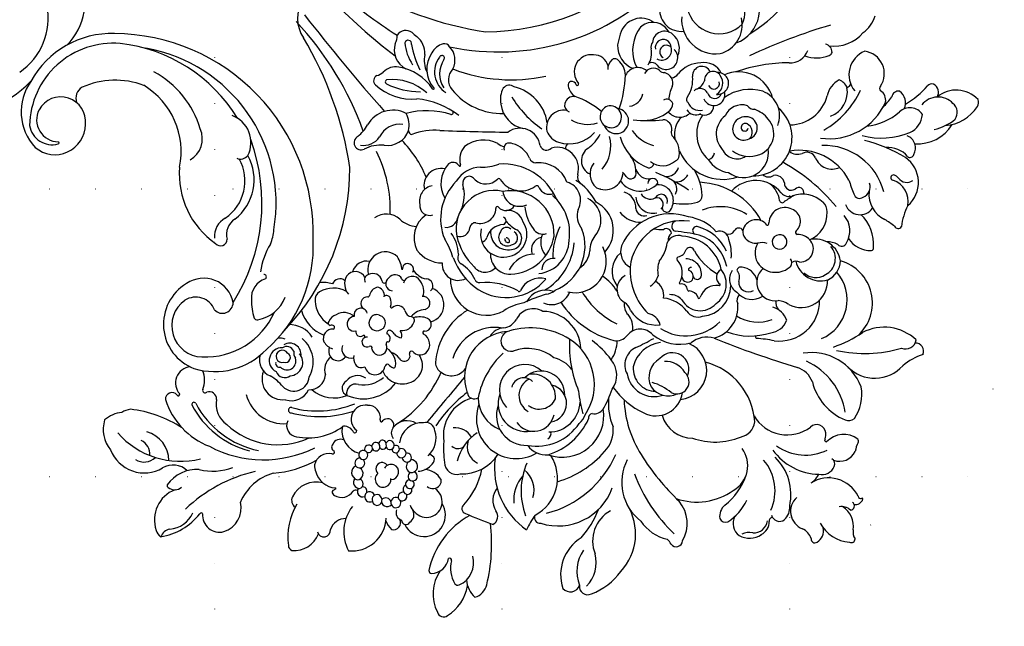
# Model space of a CAD drawing. Units: millimetres. Extents: x 5771 to 11117, y 3370 to 5890.
# Drawn here: x 10455 to 10797, y 4154 to 4365 of the extents above; entities that cross this region are included whole.
import ezdxf
from ezdxf.xclip import XClip

# ---------------------------------------------------------------- set-up
doc = ezdxf.new("R2010")
doc.units = ezdxf.units.MM
doc.header["$XCLIPFRAME"] = 2
doc.linetypes.add('DOT', pattern=[6.35, 0, -6.35])
doc.layers.add('格子', color=1, linetype='Continuous')

# ---------------------------------------------------------------- blocks, each defined once
blk = doc.blocks.new('格子')
at = {"layer": '格子', "linetype": 'DOT', "ltscale": 2.5}
for points in [[(1300, 0), (1300, -3000)], [(1400, 0), (1400, -3000)], [(1500, 0), (1500, -3000)], [(0, -1500), (3000, -1500)], [(0, -1600), (3000, -1600)]]:
    blk.add_lwpolyline(points, dxfattribs=at)
blk = doc.blocks.new('WC-99247')
at = {"color": 8}
for centre, radius, start, end in [((71722.53, 37587.85), 3.91, 303.0437, 350.2339), ((71727.27, 37586.28), 1.27, 14.3647, 134.3743), ((71729.55, 37578.06), 8.15, 126.8682, 192.5568), ((71719.51, 37578.5), 12.1, 342.2565, 42.0215), ((71726.03, 37573.9), 11.35, 161.2492, 257.5943), ((71715.06, 37579.22), 0.324, 150.0886, 249.959), ((71716.06, 37577.1), 2.61, 32.9992, 119.1602), ((71714.58, 37578.1), 0.898, 321.9741, 65.1624), ((71719.57, 37577.99), 1.43, 48.1332, 193.5392), ((71725.03, 37579.22), 4.52, 182.0906, 235.3021), ((71735.29, 37574.45), 4.42, 74.5572, 149.5821), ((71736.22, 37577.41), 1.32, 308.6776, 79.3585), ((71741.79, 37573.81), 5.4, 151.4962, 201.1941), ((71730.85, 37569.29), 6.44, 266.9985, 23.4649), ((71702.55, 37563.36), 1.14, 107.4077, 170.0405), ((71709.47, 37564.76), 8.13, 188.5225, 271.8461), ((71698.98, 37574.12), 10.2, 288.4341, 306.6345), ((71707.05, 37560.35), 5.92, 24.1367, 109.5628), ((71714.45, 37562.55), 2.01, 108.3861, 195.3031), ((71715.59, 37560.23), 4.58, 31.7467, 112.8033), ((71722.13, 37551.94), 11.02, 84.3274, 103.848), ((71743.99, 37548.08), 17.98, 122.5782, 180.7617), ((71738.78, 37559.46), 5.85, 88.7608, 139.8519), ((71738.53, 37562.47), 2.86, 329.0171, 82.5022), ((71746.67, 37558.46), 5.08, 72.4134, 134.9684), ((71746.46, 37555.7), 7.8, 18.1466, 77.1003), ((71705.08, 37548.82), 19.97, 350.4869, 43.8089), ((71745.59, 37544.6), 16.11, 110.6113, 175.9588), ((71742.14, 37562.63), 1.11, 222.9307, 328.2447), ((71746.22, 37557.53), 4.87, 41.5169, 126.742), ((71754.64, 37563.9), 5.72, 213.342, 252.0659), ((71666.03, 37556.21), 2.84, 111.9474, 226.9327), ((71674.57, 37577.7), 21.15, 243.0002, 264.7619), ((71673.29, 37543.63), 13.03, 359.72, 92.8505), ((71700.14, 37542.99), 15, 101.1068, 144.6722), ((71696.77, 37554.39), 3.35, 24.8691, 81.6694), ((71709.3, 37556.14), 0.651, 270.6731, 49.1087), ((71706.02, 37542.61), 17.08, 9.5019, 70.9547), ((71748.73, 37557.38), 5.2, 286.3308, 8.2761), ((71665.24, 37550.71), 3.62, 21.6983, 126.4325), ((71679.06, 37554.03), 15.97, 181.4628, 252.9036), ((71716.66, 37540.26), 23.14, 143.7813, 200.5969), ((71682.2, 37548.37), 19.11, 329.1153, 22.8776), ((71710.15, 37552.25), 3.16, 141.0395, 268.3926), ((71712.65, 37549.48), 6.88, 119.0041, 136.1283), ((71647.48, 37512.87), 44.51, 32.4709, 61.6723), ((71704.61, 37544.16), 18.31, 155.8164, 234.0394), ((71749.56, 37533.19), 19.22, 78.7865, 108.8362), ((71752.29, 37550.02), 2.25, 340.0903, 63.5088), ((71708.23, 37535.97), 13.25, 345.2055, 82.0707), ((71741.59, 37536.33), 9.73, 73.9373, 172.1014), ((71747.29, 37524.86), 22.54, 83.2834, 115.8233), ((71750.35, 37552.3), 5.07, 265.1738, 323.0274), ((71770.32, 37543.94), 2.21, 351.3392, 130.4431), ((71740.89, 37524.66), 21.29, 25.3817, 80.8186), ((71771.93, 37534.16), 11.86, 104.8512, 175.1225), ((71776.82, 37542.1), 4.57, 160.7185, 187.7549), ((71715.54, 37540.16), 53.72, 335.1738, 1.8328), ((71759.36, 37533.51), 15.2, 349.2014, 31.6655), ((71675.4, 37523.31), 15.09, 87.1004, 209.256), ((71666.49, 37498), 41.52, 63.6, 79.0635), ((71706.15, 37535.05), 8.32, 155.0616, 206.2347), ((71792.06, 37519.12), 18.93, 92.0753, 167.3136), ((71794.79, 37516.12), 22.19, 65.4116, 98.8517), ((71803.25, 37533.61), 2.78, 304.3547, 74.0803), ((71739.39, 37519.22), 22.7, 138.5603, 210.3454), ((71726.09, 37529.52), 6.01, 55.2959, 128.1457), ((71720.78, 37513.39), 22.81, 25.1135, 67.5117), ((71674.2, 37533.44), 85.93, 347.2658, 1.1524), ((71803.36, 37521.78), 11.49, 90.0815, 150.2028), ((71680.43, 37516.79), 14.52, 68.3478, 176.0834), ((71403.14, 37371.95), 335.8, 23.1484, 28.3434), ((71757.52, 37528.51), 16.91, 287.5994, 7.2932), ((71792.78, 37536.66), 13.17, 280.895, 336.0886), ((71806.32, 37528.34), 3.33, 354.9277, 116.6698), ((71782.4, 37532.2), 11.95, 254.1175, 336.7981), ((71796.26, 37534.73), 14.96, 256.8466, 333.4602), ((71625.42, 37540.27), 22.49, 288.1078, 307.389), ((71639.45, 37521.16), 1.3, 338.3599, 106.6986), ((71686.88, 37510.82), 13.83, 37.5027, 136.353), ((71733.67, 37515.32), 10.97, 331.1951, 44.9116), ((71631.64, 37508.42), 10.51, 85.803, 189.5975), ((71636.78, 37512.52), 7.73, 124.4465, 206.3725), ((71738.44, 37535.88), 98.96, 188.8356, 191.2207), ((71660.11, 37509.98), 14.1, 130.4395, 181.2521), ((71651.67, 37520.36), 0.786, 47.2954, 153.6723), ((71646.24, 37514.44), 8.82, 346.9354, 47.4152), ((71676.76, 37511.24), 9.13, 17.0132, 137.1134), ((71735.34, 37544.22), 45.04, 213.6771, 221.5584), ((71794.86, 37487.4), 32.82, 93.5042, 113.5403), ((71632.44, 37513.41), 9.5, 308.8844, 19.7624), ((71669.45, 37510.74), 8.89, 144.2339, 237.1165), ((71667.33, 37509.71), 6.22, 71.5373, 176.9836), ((71667.41, 37510.23), 7.7, 69.7814, 132.1805), ((71668.12, 37509.76), 5.97, 1.0314, 78.6275), ((71665.77, 37509.8), 8.77, 327.9824, 60.6726), ((71696.22, 37514.14), 7.1, 153.3061, 208.4998), ((71692.59, 37511.34), 6.57, 51.0286, 114.3046), ((71686.72, 37496.38), 22.42, 24.0896, 63.5056), ((71781.57, 37497.63), 19.86, 27.4746, 115.1525), ((71594.27, 37497.36), 14.7, 49.4342, 101.754), ((71624.66, 37510.59), 3.37, 348.8899, 82.7118), ((71658.26, 37505.28), 7.95, 103.3814, 176.7543), ((71657.17, 37511.37), 1.8, 357.384, 114.3851), ((71694.05, 37515.64), 8.73, 191.4513, 216.6842), ((71685.41, 37512.96), 3.85, 307.0037, 357.5027), ((71687.78, 37501.18), 13.48, 11.9488, 66.5352), ((71701, 37514.2), 0.646, 281.0175, 12.8646), ((71728.63, 37502.91), 10.06, 50.816, 202.3318), ((71720.58, 37523.07), 38.4, 317.27, 347.1031), ((71599.8, 37509.86), 10.33, 178.0996, 264.7195), ((71592.01, 37509.08), 2.77, 105.394, 156.0929), ((71600.53, 37505.41), 4.03, 99.4449, 185.7329), ((71598.04, 37491.58), 17.91, 58.1859, 84.133), ((71605.13, 37496.45), 13.87, 40.8002, 103.5411), ((71630.59, 37509.46), 2.66, 169.6208, 212.3513), ((71629.07, 37508.6), 0.925, 217.7748, 31.4722), ((71653.3, 37498.84), 21.33, 149.5092, 226.708), ((71642.55, 37505.72), 5.26, 335.002, 100.4776), ((71666.66, 37513.61), 8.04, 196.7643, 225.6696), ((71683.46, 37505.23), 6.31, 265.2431, 55.3608), ((71731.56, 37505.5), 4.19, 17.3927, 184.2486), ((71738.46, 37502.16), 9.23, 17.9993, 127.4777), ((71777.12, 37475.21), 35.56, 59.1089, 111.3503), ((71830.35, 37503.58), 5.9, 60.9059, 121.5276), ((71824.2, 37508.32), 9.03, 319.6355, 2.6172), ((71619.67, 37503.58), 4.48, 104.8544, 204.1542), ((71619.2, 37506.82), 1.29, 2.2802, 121.7955), ((71629.61, 37506.3), 9.15, 176.4122, 229.4212), ((71670.41, 37518.6), 50.56, 193.6503, 211.0992), ((71639.73, 37502.37), 3.88, 67.4128, 152.5269), ((71641, 37503.96), 2, 328.5141, 83.7249), ((71669.16, 37503.21), 4.53, 43.8217, 179.1872), ((71675.13, 37507.28), 2.87, 198.9319, 256.7653), ((71688.54, 37499.02), 6.67, 353.8227, 79.3806), ((71706.36, 37494.4), 11.05, 59.8943, 141.4001), ((71729.58, 37501.37), 5.66, 111.2451, 274.9507), ((71731.77, 37501.65), 7.4, 350.9166, 69.0115), ((71754.01, 37508.63), 18.55, 185.7923, 208.7361), ((71734.19, 37496.92), 9.32, 324.4308, 64.6738), ((71798.05, 37505.28), 1.89, 285.1818, 53.1725), ((71859.56, 37456.31), 61.46, 121.6893, 141.474), ((71840.99, 37491.39), 15.53, 77.5635, 124.2752), ((71844.13, 37504.38), 2.18, 329.2978, 84.6392), ((71603.67, 37504.86), 7.15, 178.7514, 276.3895), ((71611.58, 37494.52), 7.56, 70.3152, 130.3598), ((71586.35, 37526.47), 61.07, 332.5487, 337.3144), ((71660.87, 37494.43), 9.61, 66.9887, 138.9074), ((71670.54, 37503.18), 5.92, 179.0958, 225.05), ((71675.99, 37503.01), 2.11, 98.5425, 172.8304), ((71675.6, 37497.65), 7.45, 355.6265, 89.407), ((71689.96, 37498.7), 3.3, 309.9609, 78.1308), ((71719.27, 37507.77), 8.29, 207.3433, 265.7245), ((71734.76, 37503.2), 7.64, 164.8589, 228.0949), ((71733.32, 37497.21), 7.96, 310.9754, 43.5259), ((71720.71, 37495.75), 28.11, 351.1605, 19.252), ((71766.28, 37494.4), 10.49, 90.653, 141.4136), ((71768.38, 37470.2), 34.76, 61.3987, 93.6659), ((71794.28, 37489.75), 14.36, 72.7197, 167.7835), ((71778.75, 37500.42), 25.89, 307.4969, 10.0443), ((71795.95, 37525.12), 21.82, 276.8272, 292.3167), ((71831.1, 37493.9), 8.58, 69.6681, 149.538), ((71833.63, 37500.79), 1.23, 349.9824, 68.7515), ((71832.87, 37507.48), 13.8, 279.7756, 342.1764), ((71599.49, 37496.56), 3.09, 102.06, 198.2248), ((71611.71, 37499.17), 5.14, 167.5014, 269.3289), ((71603.5, 37477.2), 26.65, 30.4997, 66.5129), ((71713.63, 37495.45), 63.79, 174.442, 195.978), ((71656.17, 37497.76), 3.92, 130.4034, 184.7698), ((71665.73, 37498.58), 0.754, 269.3167, 33.4922), ((71672.47, 37496.52), 2.49, 27.806, 231.5515), ((71692.29, 37497.24), 5.83, 149.5469, 219.5102), ((71695.22, 37502.16), 2.65, 269.1775, 340.8566), ((71706.36, 37484.66), 16.73, 13.5027, 89.5487), ((71710.95, 37486.44), 15.17, 6.8086, 59.4726), ((71732.07, 37502.84), 7.39, 254.3042, 341.3863), ((71739.68, 37508.18), 19.77, 309.5077, 338.5082), ((71767.74, 37485.83), 14.31, 25.3492, 144.2187), ((71778.88, 37511.36), 24.36, 291.8474, 335.4356), ((71798.98, 37490.83), 8.82, 117.9228, 186.7493), ((71824.47, 37503.35), 10.74, 301.2261, 345.0379), ((71598.32, 37496.46), 1.96, 206.397, 273.789), ((71659.23, 37492.69), 19.51, 163.2381, 234.649), ((71662.55, 37497.76), 10.29, 181.7785, 244.7203), ((71665.53, 37493.39), 4.44, 87.5577, 204.9687), ((71672.57, 37496.41), 2.47, 228.2117, 31.1458), ((71676.58, 37497.76), 6.48, 284.1413, 353.9757), ((71693.27, 37492.93), 3.44, 110.1854, 178.9695), ((71689.99, 37497.1), 5.31, 280.5592, 13.1416), ((71701.48, 37488.04), 8.11, 79.3099, 173.3593), ((71702.48, 37487.6), 10.72, 50.0609, 134.4357), ((71703.46, 37488.8), 7.22, 343.4043, 93.7727), ((71707.35, 37491.58), 4.69, 349.9816, 64.5839), ((71791.42, 37502.93), 12.07, 273.1326, 321.2183), ((71810.17, 37492.52), 3.05, 73.4628, 173.9744), ((71739.35, 37458.81), 80.51, 19.785, 27.0722), ((71600.92, 37468.29), 26.33, 73.8174, 95.3951), ((71611.41, 37489.82), 4.9, 110.0073, 189.2874), ((71610.27, 37473.84), 20.24, 50.8104, 86.0985), ((71637.54, 37487.15), 6.23, 337.0042, 69.4376), ((71680.76, 37496.24), 5.42, 206.4035, 241.4347), ((71689.02, 37494.08), 1.35, 204.1914, 306.2214), ((71694.42, 37491.73), 2.93, 250.0238, 10.939), ((71697.59, 37492.25), 0.297, 22.7213, 174.1072), ((71702.59, 37495.75), 5.81, 215.612, 297.9252), ((71732.85, 37500.48), 10.89, 231.0281, 301.5022), ((71765.56, 37458.87), 36.57, 104.9283, 116.6101), ((71756.8, 37490.45), 3.81, 34.531, 100.0974), ((71760.8, 37494.04), 1.67, 239.0372, 322.6136), ((71764.6, 37486.71), 5.21, 80.3398, 120.5821), ((71770.2, 37471.62), 22.88, 62.7472, 110.6741), ((71768.92, 37474.53), 17.66, 34.9543, 101.2335), ((71775.98, 37486.06), 7.54, 349.185, 51.4774), ((71800.45, 37494.41), 6.87, 276.5328, 346.8097), ((71830.38, 37493.58), 0.684, 119.9864, 256.0749), ((71833.83, 37487.68), 6.36, 48.5707, 124.5965), ((71837.26, 37491.8), 1.01, 310.7101, 39.5244), ((71608.44, 37490.3), 2.26, 214.2063, 307.1014), ((71614.67, 37458.95), 29.94, 90.3934, 99.3643), ((71620.28, 37468.63), 21.07, 36.4253, 111.2335), ((71655.84, 37489.2), 1.79, 118.5371, 270.9901), ((71692.59, 37635.7), 151.09, 256.6237, 258.1379), ((71656.49, 37485.16), 3.69, 357.0843, 63.0445), ((71666.73, 37493.27), 5.51, 198.5985, 313.0784), ((71671.01, 37488.89), 0.628, 36.9671, 145.3111), ((71676, 37488.57), 4.54, 171.2527, 271.0221), ((71674.79, 37487.56), 5.17, 355.2458, 49.1898), ((71697.04, 37477.73), 14.02, 128.7735, 155.4366), ((71703.39, 37481.62), 14.47, 146.6761, 206.069), ((71705.51, 37481.07), 14.44, 146.8028, 222.1329), ((71675.6, 37483.52), 20.62, 344.2111, 15.3934), ((71705.57, 37490.31), 0.407, 299.4339, 130.4616), ((71709.05, 37488.72), 3.51, 159.4071, 221.3045), ((71723.43, 37489.16), 11.57, 172.0394, 218.8956), ((71708.73, 37422.63), 69.04, 69.2179, 74.9504), ((71735.49, 37493.32), 6.54, 249.8333, 343.8841), ((71750.4, 37483.43), 8.23, 98.5551, 175.2434), ((71765.46, 37472.95), 18.58, 100.892, 192.366), ((71723.25, 37512.42), 44.81, 320.3578, 330.638), ((71767.34, 37478.97), 10.75, 44.683, 132.5423), ((71779.72, 37475.37), 13.72, 294.2483, 75.9325), ((71822.52, 37514.67), 28.21, 253.5367, 303.0717), ((71614.92, 37485.06), 3.94, 125.1771, 191.4626), ((71655.39, 37485.11), 2.35, 310.5791, 78.0515), ((71671.31, 37483.63), 11.22, 173.1147, 272.5974), ((71669.82, 37481.02), 9.18, 144.2983, 186.3804), ((71661.67, 37486.95), 0.899, 319.9879, 99.02), ((71696.25, 37479.71), 25.49, 163.6527, 222.3537), ((71676.44, 37487.54), 3.53, 264.189, 353.4108), ((71702.13, 37480.41), 15.42, 159.5861, 208.8257), ((71703.14, 37481.59), 5.29, 125.3828, 225.7518), ((71700.57, 37484.42), 1.56, 343.4273, 108.3992), ((71708.24, 37484.31), 2.19, 140.2078, 234.2441), ((71706.28, 37486.02), 0.413, 313.2617, 69.4427), ((71716.04, 37486.6), 5.66, 178.5286, 226.0307), ((71726.54, 37484.89), 5.52, 150.9882, 213.0199), ((71715.67, 37479.44), 10.13, 345.1428, 53.3855), ((71731.66, 37487.77), 5.67, 175.3143, 277.5041), ((71768.27, 37479.39), 6.42, 54.9023, 212.8212), ((71776.23, 37486.24), 1.84, 70.1777, 157.3232), ((71813.67, 37485.19), 1.68, 261.0655, 31.0745), ((71611.48, 37475.55), 7.76, 100.9544, 217.7523), ((71610.03, 37484.2), 1.03, 268.3915, 4.2838), ((71646.32, 37483.6), 3.25, 159.96, 254.4756), ((71659.69, 37481.53), 3.3, 147.2137, 235.8575), ((71690.26, 37485.35), 16.83, 192.0711, 246.5481), ((71680.25, 37484.32), 1.67, 163.5814, 290.6338), ((71681.49, 37480.67), 2.19, 21.3112, 107.4758), ((71686.7, 37481.5), 3.17, 139.5156, 246.421), ((71703.65, 37482.25), 2.35, 106.6849, 207.6045), ((71708.22, 37475.75), 6.42, 102.0646, 178.4188), ((71703.16, 37482.43), 2.08, 323.9988, 95.2036), ((71706.71, 37482.31), 0.331, 300.459, 41.5077), ((71717.84, 37477.28), 5.75, 126.4463, 194.4846), ((71701.38, 37481.54), 20.54, 311.761, 0.9693), ((71734.04, 37476.68), 6.95, 125.3543, 175.2993), ((71732.97, 37477.54), 4.65, 32.5649, 97.041), ((71744.16, 37472.83), 11.45, 99.8194, 134.6769), ((71772.64, 37479.4), 30.8, 171.2063, 188.4924), ((71721.26, 37498.37), 39.28, 311.5485, 338.2897), ((71767.74, 37475.58), 8.12, 132.8548, 269.5989), ((71773.45, 37477.69), 7.1, 349.5301, 123.7044), ((71773.57, 37474.09), 9.67, 295.2745, 55.3984), ((71776.48, 37477.03), 10.28, 295.2932, 47.7771), ((71814, 37459.83), 23.71, 91.4373, 125.119), ((71825.63, 37476.39), 7.36, 340.9119, 167.7691), ((71626.36, 37449.8), 31.32, 75.0695, 109.6848), ((71625.75, 37470.18), 8.91, 65.6067, 144.9367), ((71643.36, 37476.2), 4.75, 7.6248, 63.8892), ((71657.15, 37475.78), 3.11, 4.1821, 77.0704), ((71701.68, 37477.83), 16.27, 177.3065, 216.4053), ((71700.93, 37481.67), 0.816, 206.0391, 320.8774), ((71710.48, 37464.42), 30.67, 347.71, 30.6154), ((71770.66, 37474.07), 8.09, 131.702, 231.3796), ((71767.34, 37474.24), 6.22, 7.619, 109.3837), ((71795.77, 37464.85), 15.09, 43.0516, 101.5303), ((71821.76, 37473.71), 5.39, 355.502, 192.7644), ((71608.69, 37478.88), 8.75, 247.4949, 354.2158), ((71617.58, 37474.04), 1.53, 55.3011, 126.6375), ((71622.74, 37473.53), 4.64, 157.4841, 204.4125), ((71653.36, 37464.71), 13.23, 43.748, 184.6033), ((71743.07, 37508.5), 62.29, 212.2538, 220.0305), ((71696.79, 37477.11), 1.57, 149.2814, 281.942), ((71698.83, 37472.6), 3.43, 54.0983, 120.0345), ((71701.08, 37476.08), 0.74, 251.1713, 347.8912), ((71702.63, 37480.19), 9.19, 294.5, 326.678), ((71713.36, 37469.68), 6.25, 76.9602, 119.2028), ((71729.48, 37474.63), 4.59, 151.1407, 195.3231), ((71722.36, 37477.34), 4.76, 304.5311, 358.9082), ((71704.06, 37467.45), 29.56, 346.4683, 18.5126), ((71764.63, 37475.36), 10.57, 171.4078, 212.3442), ((71768.96, 37474.79), 6.26, 250.3556, 16.1121), ((71794.07, 37474.65), 6.21, 295.1706, 19.6379), ((71804.84, 37471.48), 4.16, 315.2137, 61.8598), ((71621.01, 37478.83), 7.64, 250.937, 304.5604), ((71632.08, 37460.93), 13.43, 45.5855, 120.1224), ((71659.53, 37465.94), 8.61, 8.1844, 144.0954), ((71689.9, 37473.48), 1.38, 201.494, 27.2797), ((71698.54, 37473.13), 4.14, 205.0395, 292.2502), ((71707.2, 37460.71), 11.14, 93.8972, 129.4852), ((71719.91, 37472.14), 5.3, 252.1173, 13.9004), ((71756.64, 37464.95), 13.29, 137.1, 223.8382), ((71775.43, 37469.28), 11.82, 315.4068, 23.287), ((71795.91, 37485.2), 16.26, 258.4593, 301.5828), ((71819.32, 37470.05), 6.74, 164.6644, 222.1387), ((71814.65, 37470.81), 2.1, 94.1781, 150.9327), ((71814.98, 37470.02), 2.93, 2.6558, 99.4928), ((71822.4, 37472.75), 4.76, 332.5193, 6.4781), ((71830.18, 37471.56), 3.16, 78.0748, 163.7991), ((71831.28, 37473.19), 1.52, 315.6989, 107.2522), ((71829.89, 37470.9), 2.77, 293.8747, 26.2773), ((71834.91, 37470.79), 2.42, 27.849, 163.2143), ((71828.14, 37471.97), 8.91, 337.0941, 359.6976), ((71652.99, 37463.32), 7.68, 66.4164, 176.3707), ((71652.19, 37461.46), 9.71, 8.0718, 66.5008), ((71659.53, 37455.86), 16.36, 338.7299, 63.5422), ((71705.24, 37476.15), 18.46, 205.6038, 291.442), ((71703.81, 37480.27), 18, 216.7274, 308.6787), ((71693.62, 37467.74), 1.89, 242.2332, 21.4818), ((71698.01, 37466.89), 1.7, 139.2901, 258.2338), ((71697, 37471.16), 3.18, 265.0206, 319.3126), ((71739.38, 37465.09), 15.74, 165.9684, 192.4004), ((71772.29, 37474.88), 25.67, 193.3277, 241.4287), ((71769.85, 37471.1), 14.21, 185.6089, 245.4327), ((71770.59, 37470.42), 8.74, 182.9178, 358.7361), ((71770.91, 37470.27), 4.28, 180.112, 300.8303), ((71801.25, 37467.21), 6.37, 164.1186, 231.3941), ((71799.04, 37466.32), 3.03, 0.4594, 82.5766), ((71782.14, 37487.32), 31.78, 310.8155, 323.7992), ((71826.29, 37466.38), 1.66, 354.0956, 155.8424), ((71829.48, 37466.5), 1.7, 338.4841, 164.187), ((71843.58, 37459.23), 11.76, 39.0907, 132.705), ((71599.4, 37455.21), 10.84, 80.6743, 118.4984), ((71602.21, 37452.69), 13.27, 37.7419, 94.5596), ((71648.07, 37459.39), 8.96, 112.9234, 203.8854), ((71658.82, 37461.98), 5.47, 338.7945, 78.4641), ((71660.38, 37461.29), 9.66, 347.1794, 37.4926), ((71695.55, 37453), 20.49, 139.2621, 165.3232), ((71681.79, 37464.45), 2.61, 65.5528, 132.452), ((71671.86, 37448.87), 21.06, 35.6222, 58.4794), ((71692.77, 37458.73), 8.12, 29.2837, 53.0139), ((71709.28, 37464.39), 6.06, 296.5285, 17.5975), ((71714.62, 37468.6), 8.22, 264.6685, 353.6652), ((71812.21, 37464.17), 3.05, 160.1009, 203.7842), ((71811.3, 37463.09), 2.88, 77.5767, 132.7771), ((71812.17, 37459.8), 6.12, 46.5086, 92.4062), ((71818.94, 37464.14), 1.61, 33.3045, 205.1217), ((71819.09, 37464.12), 1.5, 247.947, 37.2116), ((71821.58, 37465.37), 1.54, 55.2716, 181.9583), ((71821.55, 37465.41), 1.52, 230.7087, 53.2641), ((71823.52, 37466.31), 1.47, 342.5172, 160.017), ((71823.07, 37466.36), 1.91, 260.3802, 344.9426), ((71826.32, 37466.97), 1.79, 218.1143, 334.7349), ((71829.4, 37466.47), 1.77, 200.0156, 340.2457), ((71832.12, 37464.15), 1.88, 150.9811, 267.3926), ((71831.23, 37463.98), 1.9, 295.0603, 94.9324), ((71839.25, 37470.81), 14.09, 277.165, 342.7985), ((71615.31, 37461.14), 2.63, 131.7145, 217.6283), ((71614.34, 37461.83), 1.5, 63.1276, 121.486), ((71610.72, 37452.8), 11.22, 23.8584, 67.4648), ((71656.44, 37462.81), 11.17, 174.8567, 204.8981), ((71652.92, 37460.57), 3.87, 61.378, 214.0856), ((71654.51, 37460.94), 3.04, 84.9206, 201.8961), ((71653.13, 37460.13), 1.22, 275.1408, 122.5338), ((71653.73, 37460.26), 3.85, 288.8509, 74.3337), ((71738.48, 37472.05), 57.35, 190.3561, 203.2497), ((71692.28, 37456.61), 5.6, 94.0111, 188.1795), ((71691.46, 37460.52), 1.74, 328.0533, 75.6649), ((71727.09, 37451.31), 10.84, 32.2777, 162.1858), ((71792.11, 37471.28), 13.46, 241.3477, 323.453), ((71809.69, 37454.82), 8.12, 86.7818, 153.074), ((71816.87, 37461.3), 2.22, 87.3898, 227.374), ((71817.01, 37461.69), 1.83, 309.6616, 91.382), ((71833.32, 37461.13), 1.71, 138.426, 336.0032), ((71833.48, 37461.38), 1.69, 326.1161, 113.2405), ((71649.66, 37453.66), 12.16, 150.202, 248.6783), ((71644.14, 37455.93), 3.07, 351.7613, 45.0124), ((71653.5, 37460.89), 4.53, 213.3895, 289.0996), ((71652.89, 37460.1), 1.24, 193.4219, 286.4209), ((71656.09, 37460.31), 7.84, 262.7394, 357.6898), ((71658.09, 37458.3), 11.74, 281.395, 4.1318), ((71668.41, 37456.39), 3.08, 63.249, 125.4607), ((71679.95, 37453.57), 4.42, 40.9151, 109.227), ((71687.21, 37455.94), 3.66, 106.1104, 187.3822), ((71691.39, 37457.62), 2.27, 112.4001, 288.9341), ((71693.15, 37457.42), 2.19, 84.6453, 242.2624), ((71692.16, 37454.47), 5.93, 318.9967, 57.5074), ((71694.74, 37451.23), 9.5, 354.6893, 46.5126), ((71738.62, 37451.53), 6.62, 19.7659, 113.8542), ((71762.04, 37455.21), 3.51, 234.7938, 57.2605), ((71768.24, 37484.03), 27.83, 267.4058, 304.0918), ((71783.4, 37458.62), 2.4, 321.9535, 79.4697), ((71804.84, 37456.46), 3.14, 139.501, 240.4142), ((71815.81, 37458.17), 1.56, 316.291, 235.0524), ((71816.69, 37461.49), 1.92, 263.1504, 320.7418), ((71823.13, 37457.84), 2.61, 44.0841, 286.1194), ((71826.89, 37457.69), 2.72, 266.2296, 141.8697), ((71834.41, 37458.66), 1.75, 152.1717, 325.0591), ((71834.33, 37458.69), 1.83, 325.6727, 72.5732), ((71849.49, 37462.21), 5.7, 225.1804, 295.0545), ((71853.71, 37455.63), 2.3, 329.0774, 141.9866), ((71701.37, 37628.78), 196.64, 241.4275, 250.1073), ((71621.77, 37451.05), 6.34, 40.8263, 116.3352), ((71666.3, 37495.15), 56.34, 225.1729, 244.1344), ((71653.18, 37462.78), 15.05, 207.8118, 260.8541), ((71652.72, 37458.23), 6.17, 206.2975, 292.7196), ((71692.23, 37456.78), 5.58, 189.9217, 229.2138), ((71690.94, 37451.97), 3.69, 345.1174, 71.3203), ((71697.08, 37455.08), 2.91, 323.3553, 63.8582), ((71717.93, 37445.45), 10.94, 92.2327, 197.9113), ((71732.45, 37438.55), 16.32, 66.7502, 155.9631), ((71753.3, 37457.28), 6.43, 193.7896, 290.2779), ((71771.06, 37463.77), 15.71, 228.7227, 335.0161), ((71597.49, 39589.55), 2144.86, 274.93946, 275.48193), ((71792.02, 37501.58), 45.02, 261.3744, 281.5135), ((71816.05, 37455.79), 1.58, 307.886, 250.7067), ((71816.42, 37453.39), 1.27, 89.7538, 252.0878), ((71816.48, 37453.41), 1.26, 314.2888, 92.5053), ((71824.58, 37454.84), 2.13, 169.451, 3.4675), ((71834.01, 37452.69), 1.71, 61.6009, 206.3858), ((71834.74, 37455.59), 1.48, 115.0283, 234.1751), ((71834.8, 37455.7), 1.88, 279.1831, 64.4006), ((71859.61, 37447.22), 8.78, 39.2448, 114.4687), ((71680.87, 37444.68), 8.03, 127.2826, 182.2512), ((71677.3, 37449.7), 1.89, 63.1957, 133.3438), ((71677.69, 37444.68), 6.72, 7.163, 86.0654), ((71681.1, 37450.02), 4.28, 36.2408, 119.5165), ((71689.16, 37451.4), 1.76, 139.6865, 312.4707), ((71688.29, 37444.32), 8.24, 350.0383, 93.2696), ((71703.03, 37449.22), 5.49, 131.2259, 209.485), ((71714.93, 37458.35), 8.42, 276.9684, 315.1701), ((71725.89, 37446.54), 7.71, 78.2847, 130.3835), ((71736.32, 37430.64), 21.01, 75.7403, 130.2713), ((71738.82, 37448.51), 5.04, 49.0773, 89.2233), ((71746.61, 37456.76), 7.7, 205.1815, 285.9547), ((71772.76, 37511.76), 66.88, 242.7326, 249.8113), ((71756.98, 37445.32), 6.1, 53.9854, 103.7683), ((71809.11, 37458.97), 7.83, 221.9592, 308.1859), ((71811.1, 37453.55), 6.09, 192.7145, 276.6435), ((71816.85, 37450.95), 1.48, 123.7236, 287.6552), ((71816.99, 37451.11), 1.45, 337.1042, 131.7658), ((71831.85, 37449.87), 2.16, 46.3472, 195.2965), ((71831.03, 37450.19), 2.62, 252.9111, 28.2319), ((71833.33, 37452.7), 2.11, 277.8193, 45.1002), ((71836.92, 37454.34), 1.04, 189.8585, 277.602), ((71837.94, 37448.51), 4.88, 14.7058, 100.4218), ((71864.79, 37451.98), 1.81, 314.7218, 25.9619), ((71652.63, 37444.59), 3.8, 338.0099, 148.5577), ((71657.73, 37445.05), 3.2, 15.5455, 137.2755), ((71685.41, 37445.95), 4.94, 333.7266, 50.0668), ((71716.48, 37441.77), 8.24, 93.7337, 198.5317), ((71731.54, 37436.3), 11.78, 51.8649, 133.5495), ((71739.9, 37430.55), 18.1, 13.181, 94.6196), ((71745.04, 37452.3), 7.57, 209.3904, 288.4821), ((71759.88, 37463.14), 17.44, 234.2239, 258.6139), ((71764.55, 37454.69), 5.95, 228.0596, 283.812), ((71773.45, 37458.75), 15.28, 215.2075, 297.4668), ((71780.92, 37445.09), 5.77, 6.347, 100.4865), ((71801.24, 37409.38), 39.17, 77.5786, 111.874), ((71811.44, 37450.51), 3.03, 276.9271, 353.9201), ((71818.42, 37448.91), 1.28, 124.901, 313.7661), ((71818.75, 37449.43), 1.2, 347.7523, 153.3586), ((71820.71, 37447.91), 1.41, 162.7277, 308.6819), ((71820.72, 37448.04), 1.38, 345.3771, 168.2275), ((71822.93, 37446.56), 1.43, 23.9655, 156.2274), ((71825.78, 37446.92), 1.56, 116.0188, 325.2965), ((71825.77, 37446.92), 1.57, 325.6861, 115.6291), ((71828.63, 37448.07), 1.68, 346.6329, 184.4885), ((71828.5, 37448.2), 1.84, 230.4709, 343.5486), ((71840.74, 37448.28), 0.211, 58.0321, 221.9323), ((71835.01, 37443.17), 7.46, 329.6686, 41.6979), ((71842, 37451.06), 2.85, 246.0959, 274.6167), ((71841.43, 37449.27), 1.32, 307.7037, 21.6496), ((71848.33, 37464.38), 22.39, 284.6539, 322.3302), ((71648.98, 37442.83), 3.77, 39.111, 228.04), ((71650.91, 37440.75), 4.57, 77.3754, 170.7782), ((71651.6, 37443.94), 2.51, 327.6607, 117.7646), ((71656.74, 37441.89), 4.49, 336.5244, 56.19), ((71659.3, 37442.49), 3.74, 348.2104, 72.2621), ((71665.98, 37450.64), 8.46, 270.2181, 324.9985), ((71670.86, 37444.95), 2.07, 290.7389, 343.5258), ((71685.06, 37445.15), 1.95, 40.5493, 120.8611), ((71671.88, 37440.02), 15.99, 330.0461, 23.5909), ((71697.45, 37437.77), 9.69, 136.9191, 171.9225), ((71692.07, 37443.52), 1.91, 351.109, 152.9071), ((71709.83, 37446.25), 7.79, 299.3759, 352.2569), ((71733.31, 37431.22), 16.83, 125.9832, 184.6427), ((71715.09, 37461.26), 23.13, 288.2095, 316.144), ((71734.43, 37448.12), 3.92, 214.4047, 315.9651), ((71747.7, 37444.74), 0.46, 354.2012, 123.688), ((71769.99, 37450.75), 22.66, 195.4951, 230.1003), ((71753.02, 37434.14), 12.39, 313.5702, 74.004), ((71782.95, 37444.7), 3.84, 316.9401, 15.5678), ((71812.44, 37445.55), 2.05, 107.9858, 247.0852), ((71823.02, 37446.85), 1.43, 168.2126, 337.7044), ((71819.35, 37441.49), 8.08, 307.6586, 29.6122), ((71651.72, 37439.08), 6.48, 161.136, 236.3063), ((71649.27, 37440.86), 2.94, 167.8166, 320.1699), ((71649.94, 37441.85), 1.94, 336.5201, 151.0121), ((71656.66, 37441.86), 3.03, 165.9116, 267.7534), ((71662.89, 37438.17), 5.08, 354.1322, 89.1456), ((71673.49, 37440.47), 3.18, 126.7399, 222.7377), ((71667.71, 37435.61), 13.8, 351.0279, 29.1819), ((71703.51, 37441.19), 9.76, 168.0033, 179.9341), ((71697.9, 37436.76), 6.31, 17.3799, 131.0868), ((71725.46, 37436.38), 18.82, 162.3443, 193.7167), ((71735.16, 37427.02), 15.98, 47.8575, 124.95), ((71725.89, 37443.17), 6.84, 291.4786, 356.0395), ((71770.59, 37459.59), 23.17, 256.1878, 310.8913), ((71793.88, 37435.2), 6.14, 73.1532, 171.5189), ((71793.69, 37433.88), 7.46, 339.4523, 74.6871), ((71815.5, 37439.01), 4.22, 125.1247, 227.9791), ((71812.67, 37445.12), 1.78, 234.8016, 287.6112), ((71812.9, 37442.98), 0.54, 288.0271, 55.1542), ((71850.27, 37448.36), 9.01, 209.5994, 289.4398), ((71852.22, 37442.63), 2.96, 290.6278, 8.1367), ((71617.26, 37388.23), 51.74, 76.7538, 121.1662), ((71629.44, 37426.47), 12.13, 64.6183, 184.2482), ((71636.02, 37427.21), 10.31, 60.0519, 148.0413), ((71650.96, 37437.06), 3.2, 158.732, 319.3108), ((71653.61, 37434.44), 4.99, 68.2284, 114.6272), ((71661.69, 37428.26), 10.68, 101.4459, 141.012), ((71659.63, 37439.96), 1.24, 267.0406, 6.3304), ((71667.27, 37434.21), 3.51, 78.8592, 134.0877), ((71666.28, 37423.65), 14.1, 46.4703, 83.2012), ((71644.01, 37403.92), 43.82, 38.2004, 51.7142), ((71697.84, 37438.11), 6.11, 277.4135, 5.0368), ((71715.27, 37433.31), 6.37, 104.8056, 209.7692), ((71736.23, 37429.07), 15.05, 132.7961, 235.2092), ((71725.58, 37434.19), 3.84, 344.8195, 64.4236), ((71731.79, 37441.01), 4.38, 237.4155, 335.437), ((71742.14, 37446.99), 10.07, 225.9709, 287.8288), ((71741.04, 37433.91), 6.93, 311.951, 45.6532), ((71816.62, 37438.73), 4.88, 215.8771, 7.7975), ((71821.99, 37439.07), 0.625, 356.9627, 148.7209), ((71826.32, 37437.82), 3.9, 161.7624, 224.3228), ((71829.55, 37439.56), 2.86, 200.8673, 292.103), ((71830.62, 37438.3), 1.4, 269.9388, 21.9845), ((71832.54, 37438.84), 0.617, 15.573, 181.1657), ((71837.39, 37441.76), 5.07, 212.858, 302.3039), ((71836.56, 37441.39), 5.28, 312.0869, 337.8901), ((71630.83, 37426.68), 7.99, 106.347, 174.7123), ((71628.63, 37423.15), 11.19, 327.3193, 90.2412), ((71633.81, 37426.84), 11.86, 310.4129, 51.6593), ((71658.12, 37441.87), 9.69, 286.4492, 313.4264), ((71666.76, 37435.73), 2.17, 152.6611, 256.5206), ((71698.8, 37423.45), 12.1, 93.947, 150.5971), ((71737.7, 37427.59), 7.76, 58.8157, 167.7781), ((71737.93, 37427.33), 7.87, 300.9493, 61.2058), ((71733.33, 37430.48), 24.55, 336.5388, 9.8414), ((71785.55, 37433.33), 4.05, 89.7776, 196.8904), ((71785.05, 37433.87), 3.55, 356.2785, 81.7779), ((71791.35, 37433.2), 1.48, 88.5435, 167.8646), ((71791.46, 37432.58), 2.1, 345.6276, 92.1013), ((71802.17, 37423.34), 14.05, 21.2595, 97.4837), ((71823.91, 37435.83), 0.835, 242.8582, 297.1418), ((71820.72, 37414.92), 20.33, 33.8615, 80.982), ((71828.48, 37401.79), 36.39, 49.3595, 74.1232), ((71655.19, 37440.9), 10.1, 225.613, 276.4839), ((71656.65, 37426.65), 4.22, 57.6211, 94.3475), ((71662.57, 37429.18), 3.8, 116.6886, 211.5152), ((71682.89, 37427.21), 4.34, 334.6895, 219.0903), ((71697.44, 37431.94), 5.03, 255.693, 21.2923), ((71708.88, 37424.46), 7.39, 118.9261, 240.5812), ((71703.71, 37433.61), 3.13, 300.8776, 1.8977), ((71735.27, 37424.35), 20.25, 157.9825, 228.7067), ((71714.31, 37435.45), 15.15, 320.5576, 351.3901), ((71737.16, 37430.27), 3.69, 47.7479, 190.874), ((71737.04, 37429.94), 2.45, 51.9716, 193.7028), ((71739.1, 37429.65), 1.29, 124.5418, 216.9519), ((71737.65, 37429.01), 3.01, 276.4436, 72.4199), ((71737.93, 37429.63), 1.17, 305.0418, 68.0372), ((71736.39, 37428.01), 5.96, 308.553, 56.9682), ((71748.17, 37428.68), 4.86, 353.6477, 92.4982), ((71767.4, 37427.11), 12.35, 159.0486, 193.2292), ((71754.48, 37432.18), 1.53, 334.5872, 50.415), ((71773.87, 37425.77), 6.04, 59.5221, 204.9999), ((71779.09, 37430.1), 2.33, 45.4609, 198.5825), ((71781.19, 37431.96), 0.516, 202.9803, 22.4703), ((71789.29, 37433.99), 0.775, 204.4514, 321.6526), ((71798.52, 37431.17), 5.1, 169.9259, 206.522), ((71800.31, 37428.21), 6.4, 128.9235, 193.4685), ((71796.69, 37432.5), 0.786, 43.1263, 119.8441), ((71794.72, 37431.66), 2.89, 347.6557, 28.4149), ((71798.38, 37431.37), 0.899, 201.251, 312.0702), ((71800.9, 37427.7), 3.56, 328.0037, 122.6425), ((71801.45, 37422.83), 10.13, 34.5041, 86.8993), ((71801.86, 37400.67), 34.48, 30.1138, 66.8861), ((71800.65, 37400.43), 37.44, 29.866, 63.4405), ((71823.22, 37395.75), 39.67, 16.9759, 71.4115), ((71874.49, 37424.08), 8.5, 62.3485, 148.9669), ((71875.45, 37426.57), 5.86, 310.3513, 59.4038), ((71655.32, 37423.99), 4.04, 354.6477, 180.7482), ((71672.71, 37422.66), 5.36, 52.3358, 123.9716), ((71683.36, 37424.85), 3.86, 86.4205, 239.6523), ((71683.04, 37424.94), 3.8, 244.5549, 81.5179), ((71719.12, 37425.87), 10.3, 155.4896, 230.7471), ((71714.16, 37426), 3.96, 340.6779, 66.7187), ((71734.99, 37426.54), 5.57, 151.143, 230.1269), ((71723.08, 37426.01), 11.04, 353.6241, 18.8234), ((71737.03, 37427.98), 2.18, 182.1443, 295.8661), ((71730.66, 37427.99), 22.33, 328.672, 0.3716), ((71756.26, 37423.63), 5.52, 309.9473, 73.435), ((71783.25, 37431.9), 6.86, 201.802, 243.1248), ((71782.99, 37423.06), 4.33, 38.5035, 114.2373), ((71788.58, 37425.95), 1.88, 108.3262, 181.3758), ((71784.86, 37425.31), 3.96, 354.7267, 37.687), ((71795.74, 37424.73), 2.58, 322.6916, 160.6844), ((71811.45, 37429.87), 5.11, 192.1893, 276.6369), ((71812.57, 37430.04), 3.14, 208.0397, 329.1743), ((71812.76, 37427.41), 2.71, 254.5428, 22.3084), ((71810.74, 37417.65), 11.7, 4.0649, 67.2645), ((71825.94, 37405.4), 25.74, 1.8584, 69.7994), ((71860.69, 37444.81), 17.59, 241.0949, 291.7264), ((71654.22, 37420.54), 6.26, 109.5983, 185.7833), ((71654.54, 37421.05), 3.44, 16.0044, 151.6346), ((71657.64, 37425.56), 2.35, 358.8732, 43.9293), ((71663.35, 37425.8), 3.38, 184.9407, 288.5935), ((71697.76, 37387.18), 42.14, 116.1905, 132.3042), ((71694.21, 37413.69), 13.52, 81.5462, 108.3151), ((71691.56, 37412.94), 11.84, 27.3463, 92.7262), ((71718.58, 37424.23), 0.822, 146.2201, 273.7548), ((71723.01, 37420.33), 5.87, 322.049, 69.4883), ((71734.95, 37423.79), 1.34, 61.0089, 203.3644), ((71739.74, 37429.37), 6.04, 226.8049, 299.9072), ((71743.7, 37422.28), 2.08, 51.0213, 116.9628), ((71752.99, 37423.63), 2.47, 286.8674, 15.2724), ((71774.2, 37424.57), 2.28, 61.7124, 235.2912), ((71779.7, 37431.46), 6.58, 227.8523, 276.4142), ((71781.47, 37425.72), 1.32, 101.3376, 210.9125), ((71778.55, 37423.4), 2.42, 320.9047, 42.4569), ((71786.52, 37425.89), 0.184, 222.921, 5.3878), ((71792.35, 37424.26), 3.63, 169.0084, 196.6469), ((71791.98, 37423.98), 1.6, 83.4558, 207.115), ((71792.73, 37425.83), 0.624, 204.3879, 336.8045), ((71803.22, 37423.41), 2.51, 350.6869, 73.6623), ((71834.58, 37423.84), 3.87, 290.0292, 38.5321), ((71883.34, 37467.99), 51.19, 237.983, 268.7597), ((71640.04, 37416.01), 7.35, 311.3709, 52.1332), ((71653.51, 37420.79), 2.75, 136.4863, 326.22), ((71653.8, 37422.61), 2.28, 178.0089, 14.9217), ((71662.75, 37414.42), 7.04, 101.0355, 148.279), ((71661.47, 37423.21), 2.17, 169.2283, 249.9775), ((71667.94, 37422.92), 4.8, 185.7538, 287.726), ((71710.46, 37423.19), 26.37, 184.0661, 206.8807), ((71682.52, 37413.01), 11.45, 15.2315, 62.1286), ((71700.69, 37422.41), 1.44, 248.7827, 334.5125), ((71717.01, 37415.04), 8.52, 347.8683, 79.058), ((71729.1, 37419.77), 3.41, 356.2483, 105.133), ((71737.07, 37415.2), 5.43, 28.2512, 131.8863), ((71763.14, 37412.52), 12.86, 137.1308, 171.7442), ((71775.66, 37409.61), 22.7, 150.7514, 168.1507), ((71769.27, 37421.05), 2.34, 85.2319, 226.2181), ((71775.29, 37417.72), 5.77, 116.8214, 172.9232), ((71782.98, 37420.89), 2.74, 158.8152, 266.2219), ((71790.05, 37418.31), 2.63, 51.195, 212.7385), ((71789.71, 37423.57), 0.9, 202.624, 339.8117), ((71797.42, 37420.31), 1.71, 218.3747, 73.5486), ((71798.06, 37422.58), 0.642, 114.5483, 256.0077), ((71801.7, 37423.95), 4.11, 301.126, 346.6428), ((71802.99, 37418.12), 3.15, 293.0754, 62.1946), ((71828.16, 37410.5), 13.31, 328.9432, 49.7038), ((71879.75, 37421.91), 0.542, 157.8418, 290.5356), ((71882.52, 37400.05), 21.5, 54.2048, 96.8882), ((71652.14, 37420.12), 4.16, 182.8394, 311.4237), ((71654.65, 37416.71), 6.56, 164.5944, 238.4659), ((71654.8, 37419.27), 2.27, 272.3319, 329.7017), ((71652.43, 37423.33), 13.09, 285.2184, 341.7186), ((71658.29, 37415.18), 8.37, 313.0336, 23.7323), ((71674.56, 37413.63), 6.98, 137.621, 185.7977), ((71696.36, 37415.46), 6.42, 335.9955, 27.0443), ((71705.32, 37415.72), 2.31, 333.9172, 91.5784), ((71710.85, 37416.25), 2.41, 333.013, 43.1883), ((71732.99, 37419.44), 0.494, 168.2925, 336.7499), ((71743.26, 37418.92), 1.81, 219.1396, 310.5947), ((71746.64, 37414.88), 3.45, 25.7423, 129.537), ((71751.81, 37411.64), 11.15, 352.2918, 44.1622), ((71760.97, 37415.38), 7.78, 351.1651, 30.7471), ((71772.52, 37417.55), 3.08, 163.348, 301.6058), ((71784.62, 37413.85), 3.91, 113.993, 158.5112), ((71782.78, 37417.75), 0.405, 308.0321, 87.1815), ((71790.38, 37418.05), 2.66, 277.9599, 60.3439), ((71796.9, 37418.22), 0.456, 62.2117, 249.9835), ((71796.51, 37416.25), 1.56, 303.6969, 81.5555), ((71806.77, 37415.54), 3.18, 289.1877, 102.2854), ((71810.74, 37420.32), 5.17, 260.9784, 336.1197), ((71819.1, 37413.82), 5.71, 42.6877, 129.5171), ((71825.6, 37411.89), 6.24, 25.0676, 111.6235), ((71832.48, 37418.42), 0.918, 209.4362, 45.7658), ((71823.43, 37402.87), 32.02, 343.0141, 32.9982), ((71825.62, 37402.38), 31.2, 342.4058, 30.3847), ((71852.79, 37400.67), 19.19, 30.6955, 66.0183), ((71884.83, 37410.8), 9.33, 48.8827, 111.3755), ((71893.35, 37421.63), 4.49, 237.9802, 292.8262), ((71890.55, 37416.95), 4.58, 332.3427, 6.8285), ((71712.91, 37410.5), 6.94, 142.7369, 262.0811), ((71721.31, 37411.98), 8.9, 159.0947, 209.3958), ((71738.8, 37423.9), 13.27, 212.7912, 325.4786), ((71736.59, 37421.18), 18.22, 269.76, 337.704), ((71769.84, 37412.56), 2.02, 107.1218, 260.9834), ((71772.96, 37413.85), 0.663, 320.906, 84.0566), ((71777, 37412.4), 2.38, 256.6363, 41.4001), ((71782.4, 37414.82), 1.49, 161.7911, 254.3878), ((71790.06, 37417.68), 2.37, 199.5555, 286.7965), ((71796.05, 37412.82), 2.51, 225.1949, 58.1873), ((71822.7, 37404.71), 10.41, 105.4524, 185.4593), ((71823.41, 37410.7), 5.33, 0.0137, 130.8035), ((71826.87, 37408.83), 7.19, 293.1565, 52.4878), ((71884.66, 37419.6), 11.03, 245.7725, 334.3378), ((71657.06, 37413.62), 7.52, 188.5181, 298.947), ((71653.97, 37415.63), 5.28, 238.6083, 291.0103), ((71669.06, 37412.77), 1.46, 173.7939, 269.821), ((71669.19, 37415.83), 4.53, 268.3793, 314.4028), ((71675.94, 37409.33), 5.22, 150.9949, 225.0057), ((71681.17, 37410.24), 5.86, 326.5856, 10.0122), ((71689.44, 37413.01), 3.04, 214.9405, 304.0982), ((71689.97, 37412.51), 2.34, 300.0251, 26.1306), ((71697.18, 37416.03), 5.96, 215.2331, 327.7408), ((71712.04, 37401.96), 14.88, 143.3967, 211.9574), ((71667.33, 37404.5), 36.14, 346.1761, 10.3834), ((71725.87, 37413.03), 0.57, 156.5863, 283.9756), ((71725.92, 37406.8), 5.68, 4.2646, 89.1096), ((71746.58, 37399.52), 12.35, 110.2842, 151.9632), ((71747.32, 37408.89), 4.03, 38.0662, 126.2281), ((71780.81, 37404.34), 11.89, 143.8828, 167.1987), ((71769.47, 37412.86), 2.3, 271.3824, 318.7831), ((71775.96, 37412.65), 2.61, 162.4561, 280.7552), ((71778.26, 37409.61), 0.797, 312.9853, 86.7852), ((71783.8, 37411.2), 2.84, 124.7551, 217.8526), ((71787.94, 37410.94), 2.21, 217.8892, 16.0557), ((71792.29, 37412.2), 2.31, 150.573, 329.7717), ((71799.46, 37411.25), 5.18, 182.2965, 256.2407), ((71802.15, 37411.16), 5.83, 346.1062, 24.9726), ((71821.22, 37406.55), 4.48, 46.819, 178.6348), ((71842.94, 37409.1), 14.29, 173.5476, 196.7825), ((71878.74, 37418.9), 12.67, 221.7467, 279.6664), ((71877.81, 37407.09), 3.38, 3.6721, 89.429), ((71644.68, 37436.83), 33.82, 298.2642, 304.8232), ((71676.95, 37409.27), 5.94, 217.6903, 356.5435), ((71683.32, 37408.77), 0.467, 349.7707, 161.989), ((71685.28, 37407.95), 1.67, 153.8005, 237.2307), ((71684.97, 37407.65), 1.26, 241.4313, 329.9766), ((71716.06, 37408.52), 2.66, 199.9211, 254.1605), ((71715.4, 37408.17), 2.22, 268.1224, 328.3008), ((71715.79, 37395.11), 15.3, 42.2197, 66.4637), ((71733.74, 37406.5), 2.27, 161.6487, 328.6905), ((71753.85, 37413.04), 9.45, 258.9073, 342.1604), ((71775.25, 37407.11), 6.04, 181.2957, 332.2501), ((71781.5, 37407.35), 3.18, 148.1903, 253.5837), ((71783.4, 37413.01), 4, 242.5126, 301.3436), ((71785.84, 37409.29), 0.463, 39.4126, 139.513), ((71802.17, 37408.39), 0.66, 63.8483, 180.6657), ((71802.76, 37408.48), 1.25, 184.5885, 249.4765), ((71801.64, 37406.85), 0.817, 269.4524, 34.2255), ((71804.89, 37411.04), 3.19, 220.2383, 336.2217), ((71793.8, 37403.01), 13.46, 332.1374, 22.4796), ((71819.31, 37404.55), 3.95, 127.7132, 255.2971), ((71821.52, 37405.45), 3.08, 358.0695, 153.4368), ((71823.92, 37406.71), 3.13, 334.6908, 83.303), ((71837.82, 37396.94), 25.55, 332.6785, 23.9852), ((71851.42, 37383.57), 28.87, 356.32, 58.6488), ((71879.52, 37408), 7.01, 181.0084, 256.1523), ((71880.54, 37407.03), 0.698, 297.8411, 22.9233), ((71638.36, 37325.37), 79.71, 32.7973, 91.1947), ((71699.39, 37401.02), 9.58, 321.4053, 34.1097), ((69884.98, 35653.3), 2530.12, 43.24043, 43.77256), ((71711.57, 37403.45), 5.61, 4.5639, 29.4553), ((71727.31, 37407.05), 10.62, 197.2363, 262.9719), ((71734.13, 37413.14), 10.45, 227.9016, 283.1599), ((71733.61, 37406.93), 10.14, 273.3233, 344.9173), ((71749.08, 37402.38), 3.26, 305.3169, 67.7854), ((71750.02, 37398.03), 9.49, 2.6147, 40.619), ((71781.55, 37405.79), 1.77, 237.6214, 344.739), ((71785.65, 37402.93), 3.67, 160.6404, 280.6679), ((71784.81, 37404.6), 5.49, 285.9884, 355.567), ((71800.1, 37409.39), 3.69, 239.5945, 294.5168), ((71793.2, 37404.24), 9.42, 316.4307, 13.544), ((71818.62, 37403.8), 9.31, 167.6254, 226.6355), ((71820.1, 37403.82), 2.81, 161.0282, 254.9649), ((71815.33, 37407.53), 3.5, 306.9272, 348.3987), ((71821.06, 37404.27), 1.69, 26.0469, 198.4894), ((71822.57, 37404.09), 4.38, 223.0024, 17.0979), ((71821.5, 37403.17), 2.13, 164.6885, 59.8477), ((71823.94, 37404.21), 1.32, 298.7969, 60.0678), ((71823.77, 37402.68), 5.95, 299.8037, 22.7189), ((71843.4, 37404.68), 8.41, 303.2191, 10.635), ((71731.78, 37399.95), 0.275, 350.1594, 175.3651), ((71781.29, 37404), 4.93, 212.253, 300.6452), ((71799.17, 37405.7), 9.48, 196.3685, 255.1757), ((71881.74, 37393.69), 10.2, 135.0837, 209.8241), ((71874.74, 37389.15), 12.43, 335.8813, 75.5709), ((71635.45, 37315.97), 81.47, 45.1078, 88.8633), ((71658.56, 37351.89), 56.28, 24.0207, 57.1844), ((71693.14, 37381.9), 22.22, 354.1904, 46.3685), ((71725.55, 37403.32), 6.83, 273.8616, 330.6746), ((71734.55, 37399.35), 2.57, 167.3604, 261.9517), ((71741.27, 37400.31), 5.89, 212.4401, 328.2442), ((71746.5, 37402.44), 5.23, 234.2562, 328.6667), ((71816.57, 37315.97), 81.47, 91.1367, 134.8922), ((71766.33, 37398.7), 6.83, 182.0164, 261.7721), ((71820.35, 37350.95), 46.79, 85.8969, 137.9469), ((71790.53, 37400.23), 2.71, 184.5903, 294.1716), ((71800.47, 37402.36), 9.96, 207.542, 233.1242), ((71797.51, 37399.47), 3.04, 255.3969, 325.5208), ((71822.52, 37402.61), 6.61, 206.8855, 228.1638), ((71824.33, 37373.11), 24.52, 27.9233, 91.47), ((71849.7, 37395.76), 2.52, 131.9123, 244.4371), ((71877, 37391.39), 5.5, 11.8498, 89.7164), ((71702.11, 37394.42), 2.72, 187.186, 275.7654), ((71700.14, 37399.44), 8.04, 286.1776, 326.8566), ((71777.6, 37379.77), 37.78, 156.8184, 180.1244), ((71790.61, 37362.67), 44.01, 132.9087, 162.0388), ((71848.65, 37392.66), 0.823, 292.2678, 93.1976), ((71854.75, 37393.33), 0.724, 165.0283, 327.6966), ((71903.82, 37404.74), 41.36, 191.9214, 218.415), ((71881.33, 37391), 5.28, 130.2632, 199.1259), ((71811.43, 37378.26), 12.31, 54.5966, 114.3299), ((71821.94, 37366.02), 26.21, 42.5626, 110.8359), ((71852.15, 37384.21), 8.33, 112.4653, 158.8285), ((71748.31, 37391.22), 28.64, 187.3732, 218.8587), ((71745.17, 37401.16), 22.42, 220.5403, 245.5421), ((71801.63, 37395.93), 19.58, 314.231, 332.8332), ((71817.98, 37387.33), 1.13, 342.546, 58.7396), ((71850.06, 37387.63), 5.61, 230.7213, 357.1579), ((71856.09, 37387.1), 0.499, 345.9351, 149.4302), ((71858.83, 37386.74), 2.28, 174.1135, 317.7192), ((71720.98, 37385.04), 0.634, 28.9882, 204.4701), ((71746.38, 37398.41), 28.07, 207.7201, 239.6187), ((71831.14, 37377.92), 16.28, 255.7913, 24.1846), ((71833.41, 37376.4), 10.74, 260.3368, 43.1656), ((71875.33, 37384.99), 10.8, 297.2362, 355.119), ((71734.85, 37379.93), 1.32, 315.5006, 38.4972), ((71739.08, 37371.92), 7.8, 37.0898, 114.8786), ((71832.81, 37332.12), 68.88, 133.2462, 224.6247), ((71806.63, 37379.37), 0.822, 86.0858, 229.4783), ((71809.91, 37386.48), 7.07, 242.8608, 319.5918), ((71708.3, 37378.81), 8.62, 280.5718, 348.9274), ((71710.08, 37379.98), 5.18, 268.7434, 356.4298), ((71709.13, 37377.07), 8.53, 278.2706, 11.736), ((71740.65, 37371.6), 8.86, 123.2758, 162.9644), ((71754.73, 37384.23), 12.11, 218.869, 252.7847), ((71834.5, 37315.51), 64.16, 102.7071, 154.8961), ((71791.9, 37395.67), 23.28, 282.8204, 307.9033), ((71828.9, 37372.29), 10.3, 145.6889, 260.1919), ((71823.01, 37375.49), 3.7, 357.7456, 135.142), ((71875.93, 37385.21), 7.64, 233.8057, 257.0357), ((71880.94, 37386), 10.64, 230.7763, 266.3885), ((71593.85, 37300.64), 123.11, 14.1759, 36.3958), ((71712.15, 37368.37), 6.79, 108.7592, 178.5087), ((71709.48, 37375.46), 9.84, 279.7835, 356.7584), ((71719.54, 37374.79), 0.257, 331.4163, 153.8338), ((71736.56, 37371.24), 17.15, 168.4765, 216.1465), ((71739.82, 37375.06), 17.67, 182.7541, 231.2757), ((71714.78, 37359.29), 17.92, 1.493, 51.2128), ((71741.75, 37377.31), 10.06, 198.0825, 285.342), ((71741.78, 37380.72), 7.69, 217.299, 289.7315), ((71858.16, 37300.64), 123.11, 143.6042, 165.8241), ((71745.63, 37366.98), 6.62, 35.1093, 100.8732), ((71802.42, 37359.51), 14.49, 111.7123, 131.8186), ((71833.07, 37372.59), 6.94, 156.5875, 257.7556), ((71710.03, 37369.45), 0.892, 99.6007, 291.6077), ((71704.25, 37353.35), 27.06, 19.075, 44.7961), ((71750.35, 37370.38), 2.41, 251.1888, 70.7922), ((71824.09, 37326.09), 54.19, 125.3204, 215.1201), ((71707.42, 37368.04), 2.12, 166.1724, 236.4402), ((71709.25, 37371.32), 5.87, 239.2618, 288.9232), ((71708.31, 37372.17), 9.23, 302.6837, 340.9511), ((71687.37, 37377.34), 32.59, 325.1089, 341.4327), ((71015.13, 37414.35), 723.31, 352.93957, 356.36253), ((71844.5, 37321.88), 107.91, 154.6558, 178.3207), ((71748.45, 37352.28), 15.86, 85.9216, 104.7645), ((71718.21, 37358.89), 7.39, 131.6878, 186.5926), ((71703.75, 37366.66), 15.25, 319.2198, 349.6659), ((71714.4, 37361), 7.34, 297.5413, 18.2405), ((71727.55, 37364.46), 5.87, 214.6249, 271.619), ((71729.05, 37362.01), 0.787, 248.5161, 13.5889), ((71730.76, 37359.68), 1.94, 251.5124, 2.0999), ((71801.05, 37364.24), 6.15, 257.1502, 330.837), ((71781.86, 37354.19), 28.88, 310.1312, 10.4867), ((71808, 37359.63), 2.27, 355.4802, 134.459), ((71704.47, 37356.46), 6.59, 355.8446, 13.8825), ((71714.57, 37356.46), 3.55, 187.7989, 282.5383), ((71714.73, 37357.72), 1.17, 122.7133, 299.1131), ((71511.79, 37330.28), 210.87, 359.1754, 7.4241), ((71727.25, 37352.85), 5.77, 59.9157, 85.3995), ((71797.63, 37341.03), 17.35, 83.2105, 163.7034), ((71803.75, 37362.48), 7.14, 253.6173, 319.8307), ((71719.68, 37348.65), 6.14, 107.8945, 134.9666), ((71575.02, 37320.64), 144, 2.747, 12.9827), ((71798.82, 37340.45), 15.45, 79.1105, 164.2571), ((71784.08, 37336.52), 9.88, 108.1369, 205.2279), ((71781.36, 37342.68), 3.24, 21.3994, 96.3233), ((71827.16, 37321.46), 54.22, 166.3546, 218.7225), ((71794, 37324.71), 8.47, 75.311, 158.2885), ((71726.88, 37333.14), 12.15, 283.2764, 348.8783), ((71815.31, 37309.79), 26.8, 123.6078, 193.658), ((71815.14, 37312.1), 33, 151.5184, 196.6453), ((71815.09, 37315.4), 28.44, 204.8134, 248.7505), ((71820.39, 37291.32), 10.47, 4.3418, 134.6943), ((71818.32, 37292.08), 8.53, 128.3918, 286.297), ((71818.47, 37291.08), 7.53, 287.372, 44.8611), ((71824.18, 37296.53), 0.396, 49.1244, 200.1513), ((71820.54, 37290.03), 7.84, 324.2685, 60.2039), ((71812.98, 37292.63), 17.85, 279.0382, 358.3441), ((71805.87, 37293.15), 4.39, 255.6598, 334.6195), ((71806.85, 37306.07), 28.76, 220.1101, 314.1969), ((71806.91, 37305.48), 31.75, 223.2388, 286.2418), ((71798.05, 37254.03), 20.89, 89.3084, 161.7336), ((71816.03, 37235.49), 39.5, 39.6977, 90.3446), ((71812.08, 37247.74), 22.64, 79.3013, 145.4586)]:
    blk.add_arc(centre, radius, start, end, dxfattribs=at)

msp = doc.modelspace()

# ---------------------------------------------------------------- linework, layer by layer
at = {"color": 7, "linetype": 'DOT', "ltscale": 10}
msp.add_circle((10222.47, 4706), 739.08, dxfattribs=at)

# ---------------------------------------------------------------- block references
at = {"color": 159, "true_color": 0x22346e}
ref = msp.add_blockref('格子', (9222.47, 5806), dxfattribs=at)
XClip(ref).set_block_clipping_path([(300, -1800), (1700, -400)])
at = {"color": 1, "xscale": 1.009692338124445, "yscale": 1.009692338124445, "zscale": 1.009692338124445, "rotation": 225}
msp.add_blockref('WC-99247', (35119.37, 82229.87), dxfattribs=at)

doc.saveas('drawing.dxf')
